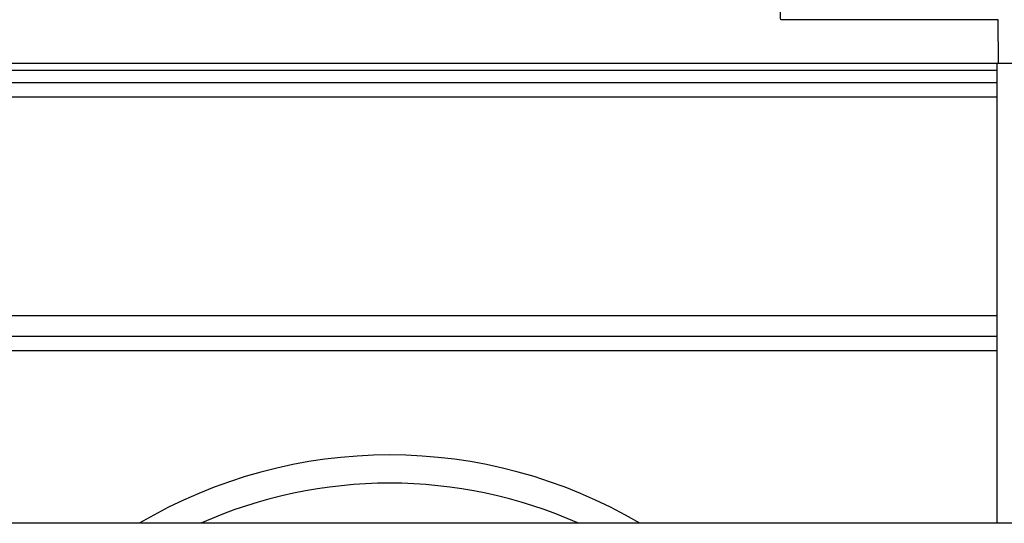
# Model space of a CAD drawing. Units: inches. Extents: x 0.4 to 10.6, y 0.4 to 8.1.
# Drawn here: x 7 to 7.1, y 6.2 to 6.3 of the extents above; entities that cross this region are included whole.
import ezdxf

# ---------------------------------------------------------------- set-up
doc = ezdxf.new("R2010")
doc.units = ezdxf.units.IN
doc.header["$MEASUREMENT"] = 0

msp = doc.modelspace()

# ---------------------------------------------------------------- linework, layer by layer
at = {"color": 7, "linetype": 'Continuous', "lineweight": 25}
for p, q in [((7.08981687692765, 6.28658294699037), (7.059409799286361, 6.28658294699037)), ((7.089868841589105, 6.280471478563971), (7.08981687692765, 6.28658294699037)), ((7.089868841589105, 6.280471478563971), (6.919631898762338, 6.280471478563967)), ((7.089616393797765, 6.280471478563969), (7.089616393797767, 6.21620560744292)), ((7.116445956087064, 6.280471478563967), (7.089868841589105, 6.280471478563971)), ((7.089616393797765, 6.242298127127947), (6.919884346553672, 6.242298127127947)), ((7.360724539576455, 6.216205607442923), (6.788214937104896, 6.216205607442922))]:
    msp.add_line(p, q, dxfattribs=at)
at = {"color": 1, "linetype": 'Continuous', "lineweight": 25}
for p, q in [((7.089616393797765, 6.277743364693658), (6.953248751426229, 6.277743364693658)), ((7.089616393797765, 6.275772536576767), (6.919884346553672, 6.275772536576766)), ((6.919884346553672, 6.245250883033458), (7.089616393797765, 6.245250883033458)), ((7.089616393797765, 6.24032962319094), (6.919884346553672, 6.240329623190938))]:
    msp.add_line(p, q, dxfattribs=at)
at = {"color": 7, "linetype": 'Continuous', "lineweight": 25}
for radius, start, end in [(0.06889763779527616, 59.4773631867214, 120.5226368132792), (0.06496062992125765, 66.01280887250849, 113.9871911274922)]:
    msp.add_arc((7.004750370175765, 6.156855213742122), radius, start, end, dxfattribs=at)
msp.add_open_spline([(7.0594097992861, 6.286582946990312), (7.059392412820219, 6.287336173526955), (7.059357639888455, 6.288842626600242), (7.059142578627793, 6.290719826440633), (7.058841562606053, 6.292028125092497), (7.058604803456937, 6.29219770982155), (7.05848642388238, 6.292282502186077)], degree=3, dxfattribs=at)
for points, knots in [([(7.089616393797765, 6.279489313736608), (7.086095005424841, 6.279489313736608), (7.07975955124973, 6.279489313736608), (7.069352902920423, 6.279489313736608), (7.059195717334926, 6.279489313736608), (7.04850037586276, 6.279489313736608), (7.036295829325354, 6.279489313736608), (7.02258503463806, 6.279489313736608), (7.007551580181081, 6.279489313736608), (6.992418984982165, 6.279489313736608), (6.97732320528817, 6.279489313736608), (6.962444538126707, 6.279489313736608), (6.948186490847472, 6.279489313736608), (6.935036287183814, 6.279489313736608), (6.925531285237588, 6.279489313736608), (6.920987307153849, 6.279489313736608), (6.919884346553672, 6.279489313736608)], [0, 0, 0, 0, 0.07779248578520716, 0.1399592083195335, 0.202131231520264, 0.2638844803614546, 0.3256429946141337, 0.4057949298237872, 0.485153240036008, 0.5635540333629339, 0.6445798570075145, 0.7265093899019712, 0.8091617857954951, 0.8918094772667795, 0.9737388953713577, 1, 1, 1, 1]), ([(7.089616393797765, 6.277741040513773), (7.087606007976354, 6.277741040513773), (7.082752100328, 6.277741040513773), (7.074257978456593, 6.277741040513773), (7.064797707102612, 6.277741040513773), (7.055426630707753, 6.277741040513773), (7.045471637836878, 6.277741040513773), (7.035008358763409, 6.277741040513773), (7.024226059744782, 6.277741040513773), (7.013311410144603, 6.277741040513773), (7.002385526678855, 6.277741040513773), (6.990554924649043, 6.277741040513773), (6.978017080676243, 6.277741040513773), (6.96517446404938, 6.277741040513773), (6.953191987445442, 6.277741040513773), (6.941962545707453, 6.277741040513773), (6.931560146969506, 6.277741040513773), (6.924185055962398, 6.277741040513773), (6.920668583813574, 6.277741040513773), (6.919884346553672, 6.277741040513773)], [0, 0, 0, 0, 0.04997711235043284, 0.12066553857313, 0.1759233243253601, 0.2311863967285221, 0.287619966953629, 0.3440589363210758, 0.4004925067012246, 0.4569314762224008, 0.5121892624044245, 0.5674523352289428, 0.6381360778620624, 0.7068914745514648, 0.7735812673958428, 0.8402663162948626, 0.9090217744230579, 0.9797102006449381, 0.9999999999999999, 0.9999999999999999, 0.9999999999999999, 0.9999999999999999]), ([(6.953258987998357, 6.277741020828735), (6.949497606062034, 6.277741020828735), (6.941858196563, 6.277741020828735), (6.93149009956775, 6.277741020828735), (6.924129331702928, 6.277741020828735), (6.920638801561601, 6.277741020828735), (6.919884346553672, 6.277741020828735)], [0, 0, 0, 0, 0.295567760430306, 0.6003014835679008, 0.91360780879278, 1, 1, 1, 1]), ([(7.089616393797765, 6.277741020828735), (7.087206944948465, 6.277741020828735), (7.081870822527304, 6.277741020828735), (7.072073306722706, 6.277741020828735), (7.060775809780438, 6.277741020828735), (7.048564482019285, 6.277741020828735), (7.036543068909171, 6.277741020828735), (7.025096224302988, 6.277741020828735), (7.01445608755246, 6.277741020828735), (7.003695722082729, 6.277741020828735), (6.991789894065735, 6.277741020828735), (6.978997729117689, 6.277741020828735), (6.965618354019123, 6.277741020828735), (6.957354773266248, 6.277741020828735), (6.953258987998357, 6.277741020828735)], [0, 0, 0, 0, 0.07624962741892075, 0.1688673933018131, 0.2584731062602276, 0.3491793341549524, 0.4407981890147525, 0.5113814710652541, 0.5819713427122596, 0.653027220940425, 0.7240897328858041, 0.8175162958322717, 0.9095532445906584, 1, 1, 1, 1]), ([(7.089616393797767, 6.242298127127947), (7.087606007976369, 6.242298127127947), (7.082752100328029, 6.242298127127947), (7.07425797845664, 6.242298127127947), (7.064797707102658, 6.242298127127947), (7.055426630707798, 6.242298127127947), (7.045471637836923, 6.242298127127947), (7.035008358763454, 6.242298127127947), (7.024226059744827, 6.242298127127947), (7.013311410144647, 6.242298127127947), (7.002385526678898, 6.242298127127947), (6.990554924649089, 6.242298127127947), (6.978017080676289, 6.242298127127947), (6.965174464049424, 6.242298127127947), (6.953191987445488, 6.242298127127947), (6.941962545707497, 6.242298127127947), (6.93156014696955, 6.242298127127946), (6.924185055962427, 6.242298127127947), (6.92066858381359, 6.242298127127947), (6.919884346553672, 6.242298127127946)], [0, 0, 0, 0, 0.04997711235006973, 0.1206655385727655, 0.1759233243249937, 0.2311863967281546, 0.2876199669532603, 0.3440589363207069, 0.4004925067008547, 0.4569314762220286, 0.5121892624040523, 0.5674523352285683, 0.6381360778616866, 0.7068914745510886, 0.7735812673954643, 0.8402663162944829, 0.9090217744226765, 0.9797102006445554, 1, 1, 1, 1])]:
    msp.add_open_spline(points, degree=3, knots=knots, dxfattribs=at)

doc.saveas('drawing.dxf')
